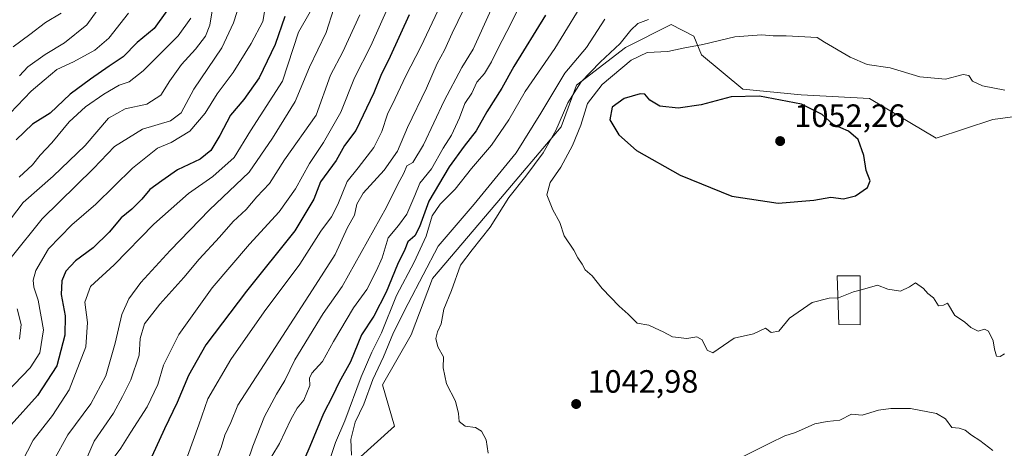
# Model space of a CAD drawing. Units: metres. Extents: x 661865 to 665328, y 4737272 to 4739666.
# Drawn here: x 663435 to 663741, y 4737989 to 4738123 of the extents above; entities that cross this region are included whole.
import ezdxf

# ---------------------------------------------------------------- set-up
doc = ezdxf.new("R2010")
doc.units = ezdxf.units.M
doc.header["$MEASUREMENT"] = 0
for name, color, linetype, lineweight in [('Arbolado forestal CxS', 92, 'Continuous', 0), ('Curva de nivel maestra', 30, 'Continuous', 30), ('Curva de nivel normal', 30, 'Continuous', 0), ('Edificación Cxs', 1, 'Continuous', 13), ('Matorral CxS', 135, 'Continuous', 0), ('Punto de cota en terreno', 7, 'Continuous', 0), ('Rótulo de punto de cota en terreno', 7, 'Continuous', 0)]:
    doc.layers.add(name, color=color, linetype=linetype, lineweight=lineweight)
doc.styles.add('Style-Arial', font='txt')

# ---------------------------------------------------------------- blocks, each defined once
blk = doc.blocks.new('*U18')
at = {"layer": 'Arbolado forestal CxS', "color": 92, "linetype": 'Continuous', "lineweight": 0}
blk.add_polyline3d([(663754.8179, 4738094.1129, 1044.595), (663737.1571, 4738091.7581, 1046.0687), (663719.4973, 4738085.8687, 1047.3395), (663698.7273, 4738098.2449, 1046.8785), (663677.5787, 4738099.3583, 1048.9823), (663659.4507, 4738101.1825, 1048.9173), (663646.4999, 4738111.7837, 1045.2212), (663644.1449, 4738117.6735, 1043.0182), (663637.0809, 4738121.2077, 1040.3571), (663622.9521, 4738114.1401, 1040.0298), (663607.6463, 4738102.3615, 1038.0623), (663602.9373, 4738089.4049, 1039.3961), (663582.9213, 4738065.8469, 1037.1048), (663562.9065, 4738042.2887, 1035.8602), (663556.2545, 4738024.7863, 1036.8432), (663547.3495, 4738009.2039, 1035.8728), (663551.1323, 4737996.3509, 1037.699), (663539.5585, 4737985.8293, 1034.5958)], dxfattribs=at)
blk = doc.blocks.new('5PATER')
at = {"layer": 'Punto de cota en terreno', "linetype": 'Continuous', "lineweight": 0}
h = blk.add_hatch(color=51, dxfattribs=at)
edge = h.paths.add_edge_path()
edge.add_ellipse((0, 0), major_axis=(-0.11, -0.111), ratio=0.999422, start_angle=0, end_angle=360)

msp = doc.modelspace()

# ---------------------------------------------------------------- linework, layer by layer
at = {"layer": 'Arbolado forestal CxS', "color": 92, "linetype": 'Continuous', "lineweight": 0}
msp.add_polyline3d([(663754.8179, 4738094.1129, 1044.595), (663737.1571, 4738091.7581, 1046.0687), (663719.4973, 4738085.8687, 1047.3395), (663698.7273, 4738098.2449, 1046.8785), (663677.5787, 4738099.3583, 1048.9823), (663659.4507, 4738101.1825, 1048.9173), (663646.4999, 4738111.7837, 1045.2212), (663644.1449, 4738117.6735, 1043.0182), (663637.0809, 4738121.2077, 1040.3571), (663622.9521, 4738114.1401, 1040.0298), (663607.6463, 4738102.3615, 1038.0623), (663602.9373, 4738089.4049, 1039.3961), (663582.9213, 4738065.8469, 1037.1048), (663562.9065, 4738042.2887, 1035.8602), (663556.2545, 4738024.7863, 1036.8432), (663547.3495, 4738009.2039, 1035.8728), (663551.1323, 4737996.3509, 1037.699), (663539.5585, 4737985.8293, 1034.5958)], dxfattribs=at)
at = {"layer": 'Curva de nivel maestra', "color": 30, "linetype": 'Continuous', "lineweight": 30, "flags": 128}
for points, elevation in [([(663517.06, 4738123.7901), (663513.98, 4738115.0201), (663509, 4738104.6501), (663504.27, 4738097.9801), (663500.18, 4738093.0801), (663496.83, 4738086.7101), (663494.05, 4738082.0901), (663490.68, 4738079.3901), (663483.62, 4738076.0501), (663478.77, 4738072.6301), (663475.1, 4738069.9401), (663472.56, 4738066.9101), (663469.49, 4738063.8701), (663466.14, 4738061.1601), (663462.46, 4738056.6401), (663457.41, 4738051.8201), (663451.99, 4738047.8001), (663449, 4738044.5501), (663447.67, 4738041.5201), (663447.5, 4738037.2601), (663448.75, 4738030.6401), (663448.6, 4738024.6601), (663446.13, 4738015.1501), (663440.1, 4738005.8901), (663432.01, 4737996.8001)], 975), ([(663480.36, 4738125.5101), (663476.44, 4738120.0201), (663471.1, 4738115.6901), (663466.77, 4738111.1501), (663462.44, 4738108.2901), (663456.58, 4738104.2201), (663450.35, 4738099.6401), (663444.07, 4738093.6501), (663438.61, 4738090.2301), (663433.53, 4738085.3801)], 950), ([(663555.63, 4738124.2501), (663549.81, 4738111.3401), (663546.84, 4738105.4001), (663544.7, 4738099.9901), (663539.1, 4738088.3201), (663535.6, 4738083.6601), (663532.98, 4738078.9901), (663528.12, 4738072.2901), (663526.05, 4738066.9001), (663520.19, 4738057.1101), (663505.11, 4738038.3601), (663492.45, 4738021.6101), (663487.05, 4738012.1501), (663483.52, 4738003.6601), (663479.62, 4737995.5501), (663475.72, 4737986.8901)], 1000), ([(663598.02, 4738124.2001), (663588.23, 4738108.2201), (663584.53, 4738101.4101), (663579.87, 4738094.1401), (663576.51, 4738088.1801), (663572.75, 4738083.4501), (663568.09, 4738076.9701), (663561.76, 4738066.3101), (663558.93, 4738058.2801), (663557.42, 4738055.5601), (663555.22, 4738053.6601), (663554.37, 4738051.3301), (663552.06, 4738046.6601), (663548.56, 4738038.0401), (663544.73, 4738030.5301), (663540.88, 4738024.7101), (663537.44, 4738016.3301), (663533.94, 4738009.9901), (663531.8, 4738005.6601), (663529, 4738000.2601), (663524.85, 4737990.0701), (663521.13, 4737981.5801)], 1025), ([(663670.42, 4738065.6701), (663681.42, 4738066.6601), (663686.75, 4738067.5901), (663690.66, 4738066.9901), (663694.41, 4738068.0101), (663698.11, 4738070.5801), (663698.95, 4738072.6301), (663697.7, 4738075.8801), (663697.04, 4738080.5101), (663695.23, 4738085.5401), (663692.21, 4738088.0701), (663687.5, 4738090.1401), (663684.08, 4738093.3101), (663677.61, 4738096.4701), (663664.56, 4738098.9401), (663655.75, 4738098.8001), (663646.42, 4738096.2701), (663639.26, 4738095.2201), (663633.57, 4738095.8401), (663630.52, 4738097.7601), (663628.92, 4738099.6201), (663627.45, 4738099.6501), (663622.48, 4738098.2601), (663618.8, 4738095.5201), (663618.07, 4738091.5601), (663620.86, 4738086.9301), (663626.33, 4738082.1101), (663639.92, 4738074.3801), (663655.96, 4738067.8901), (663670.42, 4738065.6701)], 1050)]:
    msp.add_lwpolyline(points, dxfattribs=dict(at, elevation=elevation))
at = {"layer": 'Curva de nivel normal', "color": 30, "linetype": 'Continuous', "lineweight": 0, "flags": 128}
for points, elevation in [([(663512.96, 4737986.9901), (663515.4, 4737990.9901), (663518.86, 4737998.3801), (663520.88, 4738001.8901), (663522.94, 4738004.3801), (663524.82, 4738008.9601), (663524.72, 4738011.3201), (663525.39, 4738012.8601), (663528.72, 4738016.4701), (663532.18, 4738022.6601), (663538.39, 4738033.1201), (663542.53, 4738038.8301), (663545.53, 4738044.7801), (663547.24, 4738048.6601), (663549.11, 4738054.8601), (663552.41, 4738058.7701), (663554.95, 4738062.2801), (663557.46, 4738068.0601), (663559.02, 4738071.8701), (663562.64, 4738076.4001), (663566.21, 4738082.7601), (663568.85, 4738086.8101), (663571.35, 4738092.2101), (663573.01, 4738096.6901), (663575.14, 4738099.8701), (663576.75, 4738103.3201), (663579.07, 4738105.9801), (663581.26, 4738109.6401), (663583.28, 4738113.7001), (663587.41, 4738121.6501), (663596, 4738139.1201)], 1020), ([(663551.99, 4738133.0601), (663543.75, 4738114.6401), (663538.72, 4738104.6201), (663534.41, 4738093.9901), (663529.09, 4738084.5201), (663524.69, 4738078.0201), (663520.38, 4738070.1701), (663515.25, 4738062.9901), (663506.08, 4738052.9901), (663494.44, 4738039.3401), (663484.03, 4738024.9001), (663479.29, 4738015.3601), (663477.53, 4738009.3401), (663474.23, 4738002.3801), (663469.14, 4737994.5101), (663466.08, 4737989.5301), (663462.78, 4737985.0401)], 995), ([(663611.63, 4738131.2601), (663600.93, 4738113.7801), (663591.69, 4738100.4601), (663586.71, 4738091.6501), (663581.25, 4738083.7801), (663575.09, 4738076.4801), (663569.96, 4738070.0201), (663565.31, 4738065.4001), (663562.86, 4738061.7901), (663561, 4738055.4701), (663557.26, 4738047.3301), (663551.7, 4738036.9901), (663547.11, 4738025.3301), (663544.12, 4738019.3301), (663540.76, 4738011.6601), (663535.64, 4737998.0101), (663532.79, 4737991.2501), (663530.78, 4737985.3901)], 1030), ([(663511.12, 4738127.6501), (663510.21, 4738122.1401), (663506.53, 4738115.3101), (663500.99, 4738106.3201), (663495.99, 4738099.6501), (663492.22, 4738093.6501), (663487.51, 4738088.0401), (663481.73, 4738084.5201), (663477.49, 4738082.7701), (663469.7, 4738076.5701), (663458.23, 4738065.3901), (663450.79, 4738058.9401), (663443.57, 4738051.5001), (663439.64, 4738044.8001), (663438.85, 4738041.7201), (663439.04, 4738039.5801), (663440.36, 4738035.5701), (663442.06, 4738026.3401), (663440.89, 4738019.1501), (663437.87, 4738014.4501), (663430.37, 4738006.6601)], 970), ([(663503.1, 4738128.1801), (663501.1, 4738121.7901), (663497.49, 4738114.0201), (663488.71, 4738101.1901), (663484.82, 4738093.7801), (663481.44, 4738091.3401), (663472.77, 4738088.7101), (663464.1, 4738083.3501), (663457.55, 4738076.5001), (663441.56, 4738060.8401), (663432, 4738048.7501)], 965), ([(663486.76, 4737987.0101), (663490.31, 4737996.7501), (663493.08, 4738004.8501), (663500.29, 4738017.0701), (663510.61, 4738031.8501), (663521.68, 4738046.7301), (663528.27, 4738056.9401), (663531.52, 4738061.4701), (663533.5, 4738065.2701), (663536.41, 4738072.4001), (663539.84, 4738076.6601), (663544.68, 4738082.9901), (663547.17, 4738088.0101), (663548.92, 4738093.3801), (663551.37, 4738098.2901), (663554.68, 4738105.3401), (663559.32, 4738114.3401), (663565.52, 4738127.5001)], 1005), ([(663574.29, 4738129.5301), (663569.03, 4738118.5401), (663566.64, 4738113.2201), (663564.38, 4738109.0801), (663561.1, 4738101.4801), (663555.21, 4738089.2001), (663552.04, 4738081.8301), (663547.91, 4738075.9901), (663541.42, 4738068.8301), (663539.36, 4738065.3301), (663538.7, 4738061.9801), (663536.47, 4738058.1401), (663532.72, 4738049.6801), (663525.59, 4738038.7801), (663502.4, 4738002.9101), (663500.2, 4737997.5201), (663498.42, 4737993.5801), (663497.28, 4737989.6601), (663495.4, 4737984.9901)], 1010), ([(663429.46, 4738057.7101), (663435.65, 4738065.8701), (663444.98, 4738074.0401), (663454.92, 4738083.6301), (663462.22, 4738092.1101), (663467.44, 4738095.0001), (663474.1, 4738096.5301), (663478.48, 4738099.2501), (663481.28, 4738103.7201), (663484.95, 4738108.7801), (663489.3, 4738113.5601), (663492.4, 4738117.6601), (663493.68, 4738121.0401), (663494.49, 4738125.4901)], 960), ([(663468.45, 4738124.8001), (663462.27, 4738116.9801), (663457.92, 4738113.2401), (663451.33, 4738109.6801), (663446.15, 4738107.2401), (663442.21, 4738103.9801), (663438.18, 4738100.5601), (663431.66, 4738093.6401)], 945), ([(663432.61, 4738114.2901), (663437.78, 4738118.1101), (663442.61, 4738121.8401), (663447.5, 4738124.7401)], 935), ([(663458.68, 4738125.6501), (663455.46, 4738121.1901), (663448.57, 4738115.5701), (663442.57, 4738111.8901), (663437.1, 4738108.0801), (663434.54, 4738105.2801)], 940), ([(663524.89, 4738125.1901), (663521.3, 4738118.9001), (663516.29, 4738103.6501), (663506.31, 4738088.2201), (663501.24, 4738079.8501), (663494.62, 4738073.9901), (663487.13, 4738068.7301), (663476.29, 4738059.1201), (663463.93, 4738046.4701), (663456.66, 4738039.7601), (663454.81, 4738034.8701), (663455.68, 4738028.5801), (663455.19, 4738021.0401), (663450.02, 4738007.6301), (663444.78, 4737999.6601), (663438.75, 4737991.9401), (663435.3, 4737985.1101)], 980), ([(663532.26, 4738126.1801), (663529.92, 4738118.7801), (663524.71, 4738107.9801), (663520.26, 4738097.3001), (663513.23, 4738085.9301), (663505.91, 4738075.3101), (663493.57, 4738063.6601), (663481.39, 4738050.9901), (663472.22, 4738041.0601), (663468.58, 4738035.9601), (663466.33, 4738031.0501), (663464.34, 4738022.2001), (663461.41, 4738011.9601), (663456.68, 4738003.2501), (663449.54, 4737993.6001), (663445.13, 4737985.5501)], 985), ([(663540.37, 4738124.2401), (663535.09, 4738112.7701), (663531.22, 4738105.5101), (663526.76, 4738093.1001), (663516.93, 4738079.1401), (663512.3, 4738071.8501), (663508.31, 4738067.6601), (663505.02, 4738063.7501), (663500.97, 4738060.0101), (663496.69, 4738055.0801), (663490.42, 4738048.2901), (663485.67, 4738042.5301), (663478.15, 4738034.3201), (663473.36, 4738028.1201), (663472.04, 4738023.6301), (663471.72, 4738018.4501), (663469.12, 4738010.7401), (663466.58, 4738005.6201), (663463.76, 4738000.3801), (663457.71, 4737991.7001), (663453.63, 4737982.1401)], 990), ([(663581.13, 4738125.9501), (663575.55, 4738113.6201), (663572.1, 4738107.8801), (663566.52, 4738097.4801), (663560.13, 4738083.8001), (663556.84, 4738078.3201), (663554.98, 4738077.2501), (663554.01, 4738075.0401), (663552.2, 4738071.5901), (663548.62, 4738064.4001), (663534.87, 4738039.7701), (663528.94, 4738031.4301), (663520.19, 4738016.9901), (663517.07, 4738010.5601), (663514.44, 4738006.2701), (663510.76, 4737999.3001), (663507.06, 4737990.1601), (663503.77, 4737980.3901)], 1015), ([(663487.79, 4738123.2201), (663483.89, 4738117.6901), (663472.99, 4738106.8601), (663468.62, 4738103.4201), (663465.55, 4738102.3701), (663460.73, 4738099.6101), (663455.04, 4738095.6601), (663449.96, 4738090.9801), (663444.55, 4738084.4801), (663441.02, 4738080.6201), (663438.56, 4738077.6401), (663434.47, 4738073.8001)], 955), ([(663616.46, 4738122.8901), (663610.76, 4738114.0901), (663604.02, 4738106.1501), (663596.64, 4738093.7301), (663588.96, 4738081.3201), (663575.86, 4738065.4101), (663564.68, 4738052.3401), (663555.35, 4738034.5401), (663550.82, 4738025.4901), (663547.66, 4738017.9501), (663544.41, 4738010.8101), (663541.54, 4738003.1401), (663538.86, 4737997.5501), (663537.56, 4737992.1601), (663537.72, 4737987.3701)], 1035), ([(663630.08, 4738122.8201), (663626.75, 4738121.5201), (663624.62, 4738119.4601), (663621.28, 4738115.3501), (663615.06, 4738109.5901), (663609.15, 4738103.4101), (663604.99, 4738096.9201), (663601.29, 4738088.3201), (663597.37, 4738081.3301), (663591.96, 4738074.1001), (663586.63, 4738067.4301), (663580.89, 4738058.2301), (663575.24, 4738051.1801), (663571.61, 4738046.4601), (663568.88, 4738038.5201), (663566.43, 4738032.7701), (663565.65, 4738028.1901), (663564.44, 4738025.6601), (663563.92, 4738023.5801), (663564.63, 4738021.0301), (663566.33, 4738017.9001), (663566.26, 4738014.5001), (663567.28, 4738009.5301), (663570.1, 4738004.0701), (663571.04, 4738000.2901), (663571.17, 4737997.8001), (663573.09, 4737996.3301), (663576.32, 4737995.8801), (663578.18, 4737994.8101), (663579.57, 4737992.1301), (663580.26, 4737987.9901)], 1040), ([(663688.9715, 4738036.2224), (663686.24, 4738036.1101), (663680.98, 4738034.7701), (663673.89, 4738029.9201), (663670.62, 4738025.8901), (663668.24, 4738025.4401), (663666.46, 4738026.8701), (663662.75, 4738025.0801), (663656.69, 4738023.6701), (663650.03, 4738019.1201), (663648.31, 4738019.9401), (663646.78, 4738023.2301), (663645.15, 4738024.1101), (663641.99, 4738023.5701), (663637.54, 4738024.1601), (663634.64, 4738025.7101), (663632.12, 4738026.7901), (663630.18, 4738027.7201), (663626.59, 4738028.3801), (663623.73, 4738031.1601), (663620.92, 4738033.6701), (663615.66, 4738039.1301), (663612.53, 4738043.0801), (663610.42, 4738044.9801), (663609.48, 4738046.7201), (663608.14, 4738048.7101), (663606.89, 4738051.0701), (663603.82, 4738055.4901), (663602.51, 4738059.6901), (663600.37, 4738063.6001), (663598.43, 4738068.3301), (663599.46, 4738072.1501), (663602.81, 4738076.9101), (663606.5, 4738083.6501), (663609.05, 4738089.9601), (663611.08, 4738096.6801), (663615.68, 4738102.5701), (663624.68, 4738110.1601), (663629.67, 4738112.5001), (663636.08, 4738112.8601), (663640.88, 4738113.8901), (663646.92, 4738114.9901), (663656.88, 4738117.4501), (663665.21, 4738118.0901), (663668.88, 4738117.7801), (663672.92, 4738117.7501), (663682.51, 4738117.1701), (663684.82, 4738115.7201), (663692.74, 4738111.1001), (663698.1, 4738108.8001), (663705.2, 4738107.7401), (663714.42, 4738104.9401), (663722.42, 4738104.2101), (663727.9, 4738105.7401), (663729.68, 4738105.4101), (663730.84, 4738103.6801), (663733.91, 4738102.2001), (663740.87, 4738100.8801)], 1045), ([(663740.74, 4738018.8801), (663739.44, 4738018.0101), (663738.29, 4738018.1101), (663737.61, 4738020.2801), (663737.26, 4738022.8401), (663735.8, 4738025.8901), (663734.52, 4738026.4701), (663732.51, 4738025.9301), (663730.23, 4738027.0301), (663728.34, 4738028.7601), (663725.27, 4738030.7801), (663722.98, 4738034.5601), (663721.74, 4738033.9501), (663720.24, 4738033.8001), (663718.64, 4738036.2201), (663716.89, 4738037.6301), (663715.6, 4738039.1701), (663713.11, 4738040.9101), (663711.19, 4738039.7001), (663708.37, 4738038.3201), (663704.48, 4738038.9901), (663701.27, 4738040.1401), (663695.84, 4738038.6776)], 1045), ([(663695.84, 4738038.6776), (663693.77, 4738038.1201), (663689.16, 4738036.2301), (663688.9715, 4738036.2224)], 1045), ([(663433.85, 4738032.8501), (663435.03, 4738027.9301), (663434.53, 4738023.4001)], 965), ([(663658.87, 4737986.5801), (663667.75, 4737991.0901), (663672.42, 4737993.3701), (663675.75, 4737994.3301), (663681.81, 4737997.0801), (663685.63, 4737997.8101), (663689.53, 4737998.2601), (663693.13, 4738000.0401), (663696.52, 4737999.7201), (663701.58, 4738001.2801), (663705.42, 4738001.8401), (663711.48, 4738001.8801), (663719.57, 4738000.2801), (663722.4, 4737998.6401), (663724.35, 4737995.9801), (663726.61, 4737995.7501), (663728.49, 4737995.1401), (663730.5, 4737993.5401), (663733.03, 4737991.9101), (663737.14, 4737988.7801)], 1040)]:
    msp.add_lwpolyline(points, dxfattribs=dict(at, elevation=elevation))
at = {"layer": 'Edificación Cxs', "color": 1, "linetype": 'Continuous', "lineweight": 13}
msp.add_polyline3d([(663695.8401, 4738043.1301, 1046.8621), (663695.8401, 4738027.9001, 1044.7994), (663689.2501, 4738027.9101, 1045.3035), (663688.7401, 4738043.1301, 1046.9641), (663695.8401, 4738043.1301, 1046.8621)], dxfattribs=at)
msp.add_3dface([(663695.8401, 4738043.1301, 1046.9641), (663695.8401, 4738027.9001, 1046.9641), (663689.2501, 4738027.9101, 1046.9641), (663688.7401, 4738043.1301, 1046.9641)], dxfattribs=at)
at = {"layer": 'Matorral CxS', "color": 135, "linetype": 'Continuous', "lineweight": 0}
for points in [[(663539.5585, 4737985.8293, 1034.5958), (663551.1323, 4737996.3509, 1037.699), (663547.3495, 4738009.2039, 1035.8728), (663556.2545, 4738024.7863, 1036.8432), (663562.9065, 4738042.2887, 1035.8602), (663582.9213, 4738065.8469, 1037.1048), (663602.9373, 4738089.4049, 1039.3961), (663607.6463, 4738102.3615, 1038.0623), (663622.9521, 4738114.1401, 1040.0298), (663637.0809, 4738121.2077, 1040.3571), (663644.1449, 4738117.6735, 1043.0182), (663646.4999, 4738111.7837, 1045.2212), (663659.4507, 4738101.1825, 1048.9173), (663677.5787, 4738099.3583, 1048.9823), (663698.7273, 4738098.2449, 1046.8785), (663719.4973, 4738085.8687, 1047.3395), (663737.1571, 4738091.7581, 1046.0687), (663754.8179, 4738094.1129, 1044.595)], [(663754.8179, 4738094.1129, 1044.595), (663737.1571, 4738091.7581, 1046.0687), (663719.4973, 4738085.8687, 1047.3395), (663698.7273, 4738098.2449, 1046.8785), (663677.5787, 4738099.3583, 1048.9823), (663659.4507, 4738101.1825, 1048.9173), (663646.4999, 4738111.7837, 1045.2212), (663644.1449, 4738117.6735, 1043.0182), (663637.0809, 4738121.2077, 1040.3571), (663622.9521, 4738114.1401, 1040.0298), (663607.6463, 4738102.3615, 1038.0623), (663602.9373, 4738089.4049, 1039.3961), (663582.9213, 4738065.8469, 1037.1048), (663562.9065, 4738042.2887, 1035.8602), (663556.2545, 4738024.7863, 1036.8432), (663547.3495, 4738009.2039, 1035.8728), (663551.1323, 4737996.3509, 1037.699), (663539.5585, 4737985.8293, 1034.5958)]]:
    msp.add_polyline3d(points, dxfattribs=at)

# ---------------------------------------------------------------- block references
at = {"layer": 'Arbolado forestal CxS', "color": 92, "linetype": 'Continuous', "lineweight": 0}
msp.add_blockref('*U18', (0, 0), dxfattribs=at)
at = {"layer": 'Punto de cota en terreno', "color": 7, "linetype": 'Continuous', "lineweight": 0, "xscale": 10, "yscale": 10, "zscale": 10}
for p in [(663671, 4738085, 1052.26), (663607.59, 4738003.23, 1042.98)]:
    msp.add_blockref('5PATER', p, dxfattribs=at)

# ---------------------------------------------------------------- texts
at = {"layer": 'Rótulo de punto de cota en terreno', "color": 7, "linetype": 'Continuous', "lineweight": 0, "style": 'Style-Arial'}
for s, p in [('1052,26', (663675.4097, 4738089.4097)), ('1042,98', (663611.1178, 4738006.7578))]:
    msp.add_text(s, height=7, dxfattribs=at).set_placement(p)

doc.saveas('drawing.dxf')
